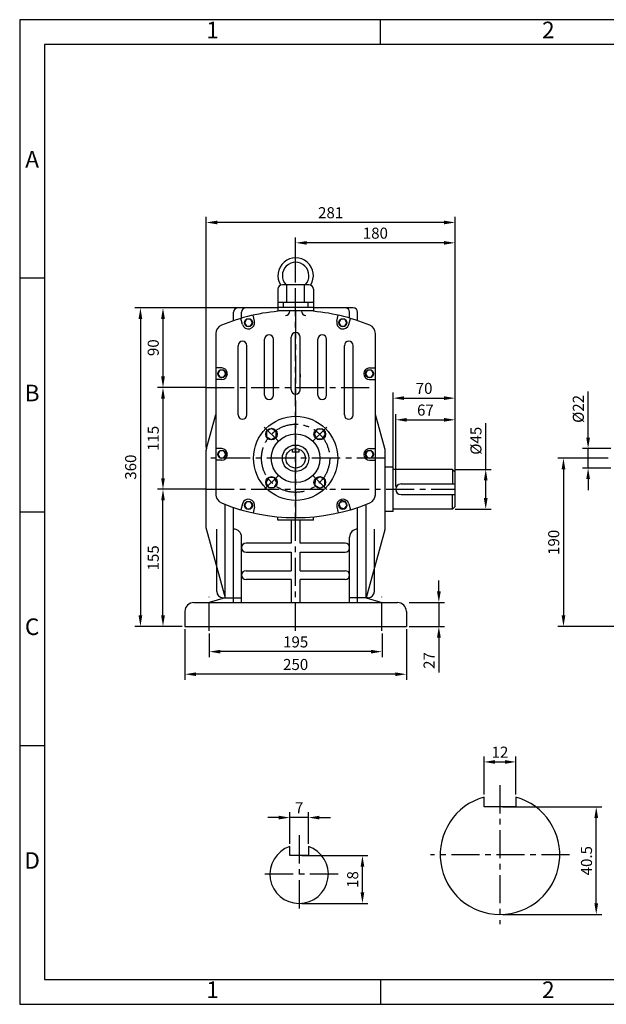
# Model space of a CAD drawing. Units: millimetres. Extents: x 0 to 1573, y 0 to 1113.
# Drawn here: x 0 to 662, y 0 to 1113 of the extents above; entities that cross this region are included whole.
import ezdxf

# ---------------------------------------------------------------- set-up
doc = ezdxf.new("R2010")
doc.units = ezdxf.units.MM
doc.linetypes.add('CENTER', pattern=[50.8, 31.75, -6.35, 6.35, -6.35])
doc.dimstyles.new('ISO-25', dxfattribs={"dimtxt": 2.5, "dimasz": 2.5, "dimexe": 1.25, "dimexo": 0.625, "dimtad": 1, "dimtxsty": 'Standard', "dimcen": 2.5, "dimadec": 0, "dimazin": 0, "dimtfac": 1, "dimtmove": 0, "dimatfit": 3, "dimfxl": 0, "dimarcsym": 0})

# ---------------------------------------------------------------- blocks, each defined once
blk = doc.blocks.new('*D1')
at = {"color": 0, "lineweight": -2}
for p, q in [((524.3, 237.2), (524.3, 280.2)), ((560.3, 237.2), (560.3, 280.2)), ((536.8, 273.9), (547.8, 273.9))]:
    blk.add_line(p, q, dxfattribs=at)
at = {"color": 0}
for points in [[(536.8, 276), (536.8, 271.8), (524.3, 273.9)], [(547.8, 276), (547.8, 271.8), (560.3, 273.9)]]:
    blk.add_solid(points, dxfattribs=at)
at = {"layer": 'Defpoints', "color": 0}
for p in [(560.3, 273.9), (524.3, 234.1), (560.3, 234.1)]:
    blk.add_point(p, dxfattribs=at)
at = {"color": 0, "insert": (542.3, 283.3), "char_height": 12.5, "attachment_point": 5}
blk.add_mtext('12', dxfattribs=at)
blk = doc.blocks.new('*D2')
at = {"color": 0, "lineweight": -2}
for p, q in [((545.4, 223), (657.3, 223)), ((651, 114), (651, 210.5)), ((545.4, 101.5), (657.3, 101.5))]:
    blk.add_line(p, q, dxfattribs=at)
at = {"color": 0}
for points in [[(648.9, 210.5), (653.1, 210.5), (651, 223)], [(648.9, 114), (653.1, 114), (651, 101.5)]]:
    blk.add_solid(points, dxfattribs=at)
at = {"layer": 'Defpoints', "color": 0}
for p in [(542.3, 223), (651, 223), (542.3, 101.5)]:
    blk.add_point(p, dxfattribs=at)
at = {"color": 0, "insert": (641.6, 162.3), "char_height": 12.5, "attachment_point": 5, "rotation": 90}
blk.add_mtext('40.5', dxfattribs=at)
blk = doc.blocks.new('*D3')
at = {"color": 0, "lineweight": -2}
for p, q in [((305, 181.4), (305, 217.2)), ((326, 181.4), (326, 217.2)), ((292.5, 211), (280, 211)), ((326, 211), (305, 211)), ((338.5, 211), (351, 211))]:
    blk.add_line(p, q, dxfattribs=at)
at = {"color": 0}
for points in [[(292.5, 213.1), (292.5, 208.9), (305, 211)], [(338.5, 213.1), (338.5, 208.9), (326, 211)]]:
    blk.add_solid(points, dxfattribs=at)
at = {"layer": 'Defpoints', "color": 0}
for p in [(305, 211), (305, 178.3), (326, 178.3)]:
    blk.add_point(p, dxfattribs=at)
at = {"color": 0, "insert": (315.5, 220.4), "char_height": 12.5, "attachment_point": 5}
blk.add_mtext('7', dxfattribs=at)
blk = doc.blocks.new('*D4')
at = {"color": 0, "lineweight": -2}
for p, q in [((318.6, 168), (393.2, 168)), ((387, 126.5), (387, 155.5)), ((318.6, 114), (393.2, 114))]:
    blk.add_line(p, q, dxfattribs=at)
at = {"color": 0}
for points in [[(384.9, 155.5), (389.1, 155.5), (387, 168)], [(384.9, 126.5), (389.1, 126.5), (387, 114)]]:
    blk.add_solid(points, dxfattribs=at)
at = {"layer": 'Defpoints', "color": 0}
for p in [(315.5, 168), (387, 168), (315.5, 114)]:
    blk.add_point(p, dxfattribs=at)
at = {"color": 0, "insert": (377.6, 141), "char_height": 12.5, "attachment_point": 5, "rotation": 90}
blk.add_mtext('18', dxfattribs=at)
blk = doc.blocks.new('*D5')
at = {"color": 0, "lineweight": -2}
for p, q in [((311.6, 816.1), (311.6, 866.7)), ((479.1, 860.5), (324.1, 860.5)), ((491.6, 604.6), (491.6, 866.7))]:
    blk.add_line(p, q, dxfattribs=at)
at = {"color": 0}
for points in [[(324.1, 862.5), (324.1, 858.4), (311.6, 860.5)], [(479.1, 862.5), (479.1, 858.4), (491.6, 860.5)]]:
    blk.add_solid(points, dxfattribs=at)
at = {"layer": 'Defpoints', "color": 0}
for p in [(311.6, 860.5), (311.6, 813), (491.6, 601.5)]:
    blk.add_point(p, dxfattribs=at)
at = {"color": 0, "insert": (401.6, 869.8), "char_height": 12.5, "attachment_point": 5}
blk.add_mtext('180', dxfattribs=at)
blk = doc.blocks.new('*D6')
at = {"color": 0, "lineweight": -2}
for p, q in [((210.6, 629.2), (210.6, 889.8)), ((479.1, 883.5), (223.1, 883.5)), ((491.6, 604.6), (491.6, 889.8))]:
    blk.add_line(p, q, dxfattribs=at)
at = {"color": 0}
for points in [[(223.1, 885.6), (223.1, 881.4), (210.6, 883.5)], [(479.1, 885.6), (479.1, 881.4), (491.6, 883.5)]]:
    blk.add_solid(points, dxfattribs=at)
at = {"layer": 'Defpoints', "color": 0}
for p in [(210.6, 883.5), (210.6, 626), (491.6, 601.5)]:
    blk.add_point(p, dxfattribs=at)
at = {"color": 0, "insert": (351.1, 892.9), "char_height": 12.5, "attachment_point": 5}
blk.add_mtext('281', dxfattribs=at)
blk = doc.blocks.new('*D7')
at = {"color": 0, "lineweight": -2}
for p, q in [((252.4, 787), (155.6, 787)), ((161.8, 774.5), (161.8, 709.5)), ((209.3, 697), (155.6, 697))]:
    blk.add_line(p, q, dxfattribs=at)
at = {"color": 0}
for points in [[(159.7, 774.5), (163.9, 774.5), (161.8, 787)], [(159.7, 709.5), (163.9, 709.5), (161.8, 697)]]:
    blk.add_solid(points, dxfattribs=at)
at = {"layer": 'Defpoints', "color": 0}
for p in [(255.6, 787), (161.8, 697), (212.4, 697)]:
    blk.add_point(p, dxfattribs=at)
at = {"color": 0, "insert": (152.4, 742), "char_height": 12.5, "attachment_point": 5, "rotation": 90}
blk.add_mtext('90', dxfattribs=at)
blk = doc.blocks.new('*D8')
at = {"color": 0, "lineweight": -2}
for p, q in [((207.4, 697), (155.6, 697)), ((161.8, 684.5), (161.8, 594.5)), ((207.4, 582), (155.6, 582))]:
    blk.add_line(p, q, dxfattribs=at)
at = {"color": 0}
for points in [[(159.7, 684.5), (163.9, 684.5), (161.8, 697)], [(159.7, 594.5), (163.9, 594.5), (161.8, 582)]]:
    blk.add_solid(points, dxfattribs=at)
at = {"layer": 'Defpoints', "color": 0}
for p in [(210.6, 697), (161.8, 582), (210.6, 582)]:
    blk.add_point(p, dxfattribs=at)
at = {"color": 0, "insert": (152.4, 639.5), "char_height": 12.5, "attachment_point": 5, "rotation": 90}
blk.add_mtext('115', dxfattribs=at)
blk = doc.blocks.new('*D9')
at = {"color": 0, "lineweight": -2}
for p, q in [((209.3, 582), (155.6, 582)), ((161.8, 439.5), (161.8, 569.5)), ((183.4, 427), (155.6, 427))]:
    blk.add_line(p, q, dxfattribs=at)
at = {"color": 0}
for points in [[(159.7, 569.5), (163.9, 569.5), (161.8, 582)], [(159.7, 439.5), (163.9, 439.5), (161.8, 427)]]:
    blk.add_solid(points, dxfattribs=at)
at = {"layer": 'Defpoints', "color": 0}
for p in [(161.8, 582), (212.4, 582), (186.6, 427)]:
    blk.add_point(p, dxfattribs=at)
at = {"color": 0, "insert": (152.4, 504.5), "char_height": 12.5, "attachment_point": 5, "rotation": 90}
blk.add_mtext('155', dxfattribs=at)
blk = doc.blocks.new('*D10')
at = {"color": 0, "lineweight": -2}
for p, q in [((252.4, 787), (130.1, 787)), ((136.3, 774.5), (136.3, 439.5)), ((183.4, 427), (130.1, 427))]:
    blk.add_line(p, q, dxfattribs=at)
at = {"color": 0}
for points in [[(134.2, 774.5), (138.4, 774.5), (136.3, 787)], [(134.2, 439.5), (138.4, 439.5), (136.3, 427)]]:
    blk.add_solid(points, dxfattribs=at)
at = {"layer": 'Defpoints', "color": 0}
for p in [(255.6, 787), (136.3, 427), (186.6, 427)]:
    blk.add_point(p, dxfattribs=at)
at = {"color": 0, "insert": (126.9, 607), "char_height": 12.5, "attachment_point": 5, "rotation": 90}
blk.add_mtext('360', dxfattribs=at)
blk = doc.blocks.new('*D11')
at = {"color": 0, "lineweight": -2}
for p, q in [((214.1, 418.9), (214.1, 392.2)), ((409.1, 418.9), (409.1, 392.2)), ((396.6, 398.5), (226.6, 398.5))]:
    blk.add_line(p, q, dxfattribs=at)
at = {"color": 0}
for points in [[(226.6, 400.6), (226.6, 396.4), (214.1, 398.5)], [(396.6, 400.6), (396.6, 396.4), (409.1, 398.5)]]:
    blk.add_solid(points, dxfattribs=at)
at = {"layer": 'Defpoints', "color": 0}
for p in [(214.1, 422), (409.1, 422), (214.1, 398.5)]:
    blk.add_point(p, dxfattribs=at)
at = {"color": 0, "insert": (311.6, 407.9), "char_height": 12.5, "attachment_point": 5}
blk.add_mtext('195', dxfattribs=at)
blk = doc.blocks.new('*D12')
at = {"color": 0, "lineweight": -2}
for p, q in [((186.6, 423.9), (186.6, 366.8)), ((436.6, 423.9), (436.6, 366.8)), ((424.1, 373), (199.1, 373))]:
    blk.add_line(p, q, dxfattribs=at)
at = {"color": 0}
for points in [[(199.1, 375.1), (199.1, 370.9), (186.6, 373)], [(424.1, 375.1), (424.1, 370.9), (436.6, 373)]]:
    blk.add_solid(points, dxfattribs=at)
at = {"layer": 'Defpoints', "color": 0}
for p in [(186.6, 427), (436.6, 427), (186.6, 373)]:
    blk.add_point(p, dxfattribs=at)
at = {"color": 0, "insert": (311.6, 382.4), "char_height": 12.5, "attachment_point": 5}
blk.add_mtext('250', dxfattribs=at)
blk = doc.blocks.new('*D13')
at = {"color": 0, "lineweight": -2}
for p, q in [((473.3, 466.5), (473.3, 479)), ((439.7, 454), (479.6, 454)), ((473.3, 454), (473.3, 427)), ((439.7, 427), (479.6, 427)), ((473.3, 414.5), (473.3, 374.9))]:
    blk.add_line(p, q, dxfattribs=at)
at = {"color": 0}
for points in [[(471.2, 466.5), (475.4, 466.5), (473.3, 454)], [(471.2, 414.5), (475.4, 414.5), (473.3, 427)]]:
    blk.add_solid(points, dxfattribs=at)
at = {"layer": 'Defpoints', "color": 0}
for p in [(436.6, 454), (473.3, 454), (436.6, 427)]:
    blk.add_point(p, dxfattribs=at)
at = {"color": 0, "insert": (463.9, 388.5), "char_height": 12.5, "attachment_point": 5, "rotation": 90}
blk.add_mtext('27', dxfattribs=at)
blk = doc.blocks.new('*D14')
at = {"color": 0, "lineweight": -2}
for p, q in [((421.6, 560.1), (421.6, 691.2)), ((491.6, 565.6), (491.6, 691.2)), ((434.1, 685), (479.1, 685))]:
    blk.add_line(p, q, dxfattribs=at)
at = {"color": 0}
for points in [[(434.1, 687.1), (434.1, 682.9), (421.6, 685)], [(479.1, 687.1), (479.1, 682.9), (491.6, 685)]]:
    blk.add_solid(points, dxfattribs=at)
at = {"layer": 'Defpoints', "color": 0}
for p in [(491.6, 685), (421.6, 557), (491.6, 562.5)]:
    blk.add_point(p, dxfattribs=at)
at = {"color": 0, "insert": (456.6, 694.4), "char_height": 12.5, "attachment_point": 5}
blk.add_mtext('70', dxfattribs=at)
blk = doc.blocks.new('*D15')
at = {"color": 0, "lineweight": -2}
for p, q in [((424.6, 585.1), (424.6, 666.8)), ((437.1, 660.5), (479.1, 660.5)), ((491.6, 604.6), (491.6, 666.8))]:
    blk.add_line(p, q, dxfattribs=at)
at = {"color": 0}
for points in [[(437.1, 662.6), (437.1, 658.4), (424.6, 660.5)], [(479.1, 662.6), (479.1, 658.4), (491.6, 660.5)]]:
    blk.add_solid(points, dxfattribs=at)
at = {"layer": 'Defpoints', "color": 0}
for p in [(491.6, 660.5), (491.6, 601.5), (424.6, 582)]:
    blk.add_point(p, dxfattribs=at)
at = {"color": 0, "insert": (458.1, 669.9), "char_height": 12.5, "attachment_point": 5}
blk.add_mtext('67', dxfattribs=at)
blk = doc.blocks.new('*D16')
at = {"color": 0, "lineweight": -2}
for p, q in [((526.2, 604.5), (526.2, 656.6)), ((491.7, 604.5), (532.4, 604.5)), ((526.2, 572), (526.2, 592)), ((491.7, 559.5), (532.4, 559.5))]:
    blk.add_line(p, q, dxfattribs=at)
at = {"color": 0}
for points in [[(524.1, 592), (528.3, 592), (526.2, 604.5)], [(524.1, 572), (528.3, 572), (526.2, 559.5)]]:
    blk.add_solid(points, dxfattribs=at)
at = {"layer": 'Defpoints', "color": 0}
for p in [(488.6, 604.5), (526.2, 604.5), (488.6, 559.5)]:
    blk.add_point(p, dxfattribs=at)
at = {"color": 0, "insert": (516.8, 636.8), "char_height": 12.5, "attachment_point": 5, "rotation": 90}
blk.add_mtext('%%c45', dxfattribs=at)
blk = doc.blocks.new('*D24')
at = {"color": 0, "lineweight": -2}
for p, q in [((641.8, 640.5), (641.8, 692.6)), ((667.3, 628), (635.6, 628)), ((641.8, 606), (641.8, 628)), ((667.3, 606), (635.6, 606)), ((641.8, 593.5), (641.8, 581))]:
    blk.add_line(p, q, dxfattribs=at)
at = {"color": 0}
for points in [[(639.7, 640.5), (643.9, 640.5), (641.8, 628)], [(639.7, 593.5), (643.9, 593.5), (641.8, 606)]]:
    blk.add_solid(points, dxfattribs=at)
at = {"layer": 'Defpoints', "color": 0}
for p in [(641.8, 628), (670.4, 628), (670.4, 606)]:
    blk.add_point(p, dxfattribs=at)
at = {"color": 0, "insert": (632.4, 672.8), "char_height": 12.5, "attachment_point": 5, "rotation": 90}
blk.add_mtext('%%c22', dxfattribs=at)
blk = doc.blocks.new('*D33')
at = {"color": 0, "lineweight": -2}
for p, q in [((664.3, 617), (607.8, 617)), ((614, 604.5), (614, 439.5)), ((833.8, 427), (607.8, 427))]:
    blk.add_line(p, q, dxfattribs=at)
at = {"color": 0}
for points in [[(611.9, 604.5), (616.1, 604.5), (614, 617)], [(611.9, 439.5), (616.1, 439.5), (614, 427)]]:
    blk.add_solid(points, dxfattribs=at)
at = {"layer": 'Defpoints', "color": 0}
for p in [(667.4, 617), (614, 427), (836.9, 427)]:
    blk.add_point(p, dxfattribs=at)
at = {"color": 0, "insert": (604.6, 522), "char_height": 12.5, "attachment_point": 5, "rotation": 90}
blk.add_mtext('190', dxfattribs=at)

msp = doc.modelspace()

# ---------------------------------------------------------------- linework, layer by layer
for p, q in [((407.289, 1084.543), (407.289, 1112.616)), ((28.073, 820.426), (0, 820.426)), ((326.57, 813.022), (296.57, 813.022)), ((301.57, 793.022), (301.57, 813.022)), ((321.57, 793.022), (321.57, 813.022)), ((291.57, 808.022), (291.57, 787.536)), ((321.57, 793.022), (321.57, 804)), ((331.57, 808.022), (331.57, 787.536)), ((331.57, 793.022), (291.57, 793.022)), ((297.65, 793.022), (297.65, 787.536)), ((304.992, 793.022), (304.992, 793.022)), ((318.148, 793.022), (318.148, 793.022)), ((325.49, 793.022), (325.49, 787.536)), ((241.57, 772.567), (241.57, 782.004)), ((291.57, 787.004), (246.57, 787.004)), ((250.57, 775.374), (250.57, 782.004)), ((331.57, 787.536), (291.57, 787.536)), ((291.57, 787.536), (291.57, 784)), ((291.57, 787), (291.57, 783.089)), ((331.57, 783.464), (291.57, 783.464)), ((304.992, 783.464), (304.992, 783.464)), ((318.148, 783.464), (318.148, 783.464)), ((331.57, 787.536), (331.57, 784)), ((376.57, 787.004), (331.57, 787.004)), ((331.57, 787), (331.57, 783.089)), ((372.57, 775.374), (372.57, 782.004)), ((381.57, 772.567), (381.57, 782.004)), ((251.492, 768.352), (249.517, 775.067)), ((265.044, 771.857), (263.515, 778.687)), ((358.096, 771.857), (359.625, 778.687)), ((371.648, 768.352), (373.623, 775.067)), ((221.57, 758.165), (221.57, 575.835)), ((401.57, 575.835), (401.57, 758.165)), ((276.57, 688.458), (276.57, 751.617)), ((286.57, 688.458), (286.57, 751.617)), ((306.57, 694.5), (306.57, 754)), ((316.57, 694.5), (316.57, 754)), ((336.57, 688.458), (336.57, 751.617)), ((346.57, 688.458), (346.57, 751.617)), ((246.57, 666.054), (246.57, 744.278)), ((256.57, 666.054), (256.57, 744.278)), ((366.57, 666.054), (366.57, 744.278)), ((376.57, 666.054), (376.57, 744.278)), ((228.07, 719.1), (221.57, 719.1)), ((306.57, 708.5), (306.57, 712.199)), ((316.57, 712.199), (316.57, 708.5)), ((395.07, 719.1), (401.57, 719.1)), ((228.07, 706.1), (221.57, 706.1)), ((395.07, 706.1), (401.57, 706.1)), ((210.825, 627.918), (221.57, 666.651)), ((412.315, 627.918), (401.57, 666.651)), ((210.57, 537.953), (210.57, 626.047)), ((228.07, 627.9), (221.57, 627.9)), ((308.07, 624), (308.07, 627.428)), ((315.07, 624), (308.07, 624)), ((315.07, 627.428), (315.07, 624)), ((395.07, 627.9), (401.57, 627.9)), ((412.57, 537.953), (412.57, 626.047)), ((228.07, 614.9), (221.57, 614.9)), ((395.07, 614.9), (401.57, 614.9)), ((421.57, 607), (412.57, 607)), ((421.57, 557), (421.57, 607)), ((488.57, 604.5), (421.57, 604.5)), ((491.57, 601.5), (488.57, 604.5)), ((488.57, 604.5), (488.57, 588)), ((491.57, 562.5), (491.57, 601.5)), ((430.57, 588), (491.57, 588)), ((430.57, 576), (491.57, 576)), ((488.57, 559.5), (488.57, 576)), ((232.07, 459.5), (232.07, 564.867)), ((241.57, 454), (241.57, 561.433)), ((251.492, 565.648), (249.517, 558.933)), ((265.044, 562.143), (263.515, 555.313)), ((358.096, 562.143), (359.625, 555.313)), ((371.648, 565.648), (373.623, 558.933)), ((381.57, 454), (381.57, 561.433)), ((391.07, 459.5), (391.07, 564.867)), ((421.57, 557), (412.57, 557)), ((488.57, 559.5), (421.57, 559.5)), ((491.57, 562.5), (488.57, 559.5)), ((28.073, 556.308), (0, 556.308)), ((291.57, 547), (291.57, 550.911)), ((331.57, 547), (291.57, 547)), ((306.57, 547), (306.57, 521)), ((316.57, 521), (316.57, 547)), ((331.57, 547), (331.57, 550.911)), ((210.825, 536.082), (232.07, 459.5)), ((222.57, 466.5), (222.57, 537)), ((412.315, 536.082), (391.07, 459.5)), ((400.57, 466.5), (400.57, 537)), ((250.57, 454), (250.57, 528)), ((372.57, 454), (372.57, 528)), ((306.57, 521), (255.57, 521)), ((367.57, 521), (316.57, 521)), ((255.57, 511), (306.57, 511)), ((306.57, 511), (306.57, 490)), ((316.57, 511), (367.57, 511)), ((316.57, 490), (316.57, 511)), ((255.57, 490), (306.57, 490)), ((316.57, 490), (367.57, 490)), ((306.57, 480), (255.57, 480)), ((306.57, 480), (306.57, 454)), ((316.57, 454), (316.57, 480)), ((367.57, 480), (316.57, 480)), ((232.07, 459.5), (214.07, 454)), ((229.57, 459.5), (250.57, 459.5)), ((393.57, 459.5), (372.57, 459.5)), ((391.07, 459.5), (409.07, 454)), ((196.57, 454), (426.57, 454)), ((186.57, 444), (186.57, 427)), ((436.57, 444), (436.57, 427)), ((186.57, 427), (436.57, 427)), ((28.073, 292.19), (0, 292.19)), ((524.286, 223.021), (524.286, 234.077)), ((560.286, 234.077), (560.286, 223.021)), ((560.286, 223.021), (524.286, 223.021)), ((305, 168), (305, 178.285)), ((326, 178.285), (326, 168)), ((326, 168), (305, 168)), ((407.289, 28.073), (407.289, 0))]:
    msp.add_line(p, q)
at = {"linetype": 'CENTER'}
for p, q in [((311.57, 422), (311.57, 842)), ((311.57, 784), (311.57, 550)), ((210.57, 697), (401.57, 697)), ((292.125, 636.445), (276.215, 652.355)), ((331.015, 636.445), (346.925, 652.355)), ((412.57, 617), (210.57, 617)), ((292.125, 597.555), (276.215, 581.645)), ((331.015, 597.555), (346.925, 581.645)), ((210.57, 582), (491.57, 582)), ((214.07, 422), (214.07, 460.5)), ((409.07, 422), (409.07, 460.5)), ((542.286, 247.521), (542.286, 90.521)), ((315.5, 191), (315.5, 103)), ((620.786, 169.021), (463.786, 169.021)), ((359.5, 147), (271.5, 147))]:
    msp.add_line(p, q, dxfattribs=at)
for points in [[(0, 0), (1573.047, 0), (1573.047, 1112.643), (0, 1112.643)], [(28.073, 28.073), (1544.936, 28.073), (1544.936, 1084.543), (28.073, 1084.543)], [(262.739, 770.215), (260.489, 774.113), (255.989, 774.113), (253.739, 770.215), (255.989, 766.318), (260.489, 766.318)], [(369.401, 770.215), (367.151, 774.113), (362.651, 774.113), (360.401, 770.215), (362.651, 766.318), (367.151, 766.318)], [(232.57, 712.6), (230.32, 716.497), (225.82, 716.497), (223.57, 712.6), (225.82, 708.703), (230.32, 708.703)], [(399.57, 712.6), (397.32, 716.497), (392.82, 716.497), (390.57, 712.6), (392.82, 708.703), (397.32, 708.703)], [(284.346, 650.724), (278.782, 647.715), (278.605, 641.392), (283.993, 638.077), (289.557, 641.086), (289.734, 647.409)], [(345.294, 644.224), (342.285, 649.788), (335.962, 649.965), (332.647, 644.577), (335.656, 639.013), (341.979, 638.836)], [(232.57, 621.4), (230.32, 625.297), (225.82, 625.297), (223.57, 621.4), (225.82, 617.503), (230.32, 617.503)], [(399.57, 621.4), (397.32, 625.297), (392.82, 625.297), (390.57, 621.4), (392.82, 617.503), (397.32, 617.503)], [(277.846, 589.776), (280.855, 584.212), (287.178, 584.035), (290.493, 589.423), (287.484, 594.987), (281.161, 595.164)], [(338.794, 583.276), (344.358, 586.285), (344.535, 592.608), (339.147, 595.923), (333.583, 592.914), (333.406, 586.591)], [(262.739, 563.785), (260.489, 567.682), (255.989, 567.682), (253.739, 563.785), (255.989, 559.887), (260.489, 559.887)], [(369.401, 563.785), (368.023, 568.185), (363.523, 569.193), (360.401, 565.799), (361.779, 561.398), (366.279, 560.391)]]:
    msp.add_lwpolyline(points, close=True)
for centre, radius in [((258.239, 770.215), 4.5), ((364.901, 770.215), 4.5), ((228.07, 712.6), 4.5), ((395.07, 712.6), 4.5), ((311.57, 617), 47.5), ((284.346, 644.224), 6.5), ((338.794, 644.224), 6.5), ((311.57, 617), 27.5), ((228.07, 621.4), 4.5), ((311.57, 617), 15), ((311.57, 617), 11), ((395.07, 621.4), 4.5), ((284.346, 589.776), 6.5), ((338.794, 589.776), 6.5), ((258.239, 563.785), 4.5), ((364.901, 563.785), 4.5)]:
    msp.add_circle(centre, radius)
msp.add_circle((311.57, 617), 38.5, dxfattribs=at)
for centre, radius, start, end in [((311.57, 823.464), 20, 327.343139, 212.656861), ((311.57, 823.464), 15, 315.882855, 224.117145), ((296.57, 808.022), 5, 90, 180), ((326.57, 808.022), 5, 0, 90), ((311.57, 564), 220, 94.000696, 112.392688), ((246.57, 782.004), 5, 90, 180), ((255.57, 782.004), 5, 90, 180), ((299.992, 783.464), 5, 270, 0), ((323.148, 783.464), 5, 180, 270), ((311.57, 564), 220, 67.607312, 85.999304), ((367.57, 782.004), 5, 0, 90), ((376.57, 782.004), 5, 0, 90), ((258.239, 770.215), 7, 195.441522, 13.558478), ((364.901, 770.215), 7, 166.441522, 344.558478), ((231.57, 758.165), 10, 112.392688, 180), ((281.57, 751.617), 5, 0, 180), ((311.57, 754), 5, 0, 180), ((341.57, 751.617), 5, 0, 180), ((391.57, 758.165), 10, 0, 67.607312), ((251.57, 744.278), 5, 0, 180), ((371.57, 744.278), 5, 0, 180), ((228.07, 712.6), 6.5, 270, 90), ((395.07, 712.6), 6.5, 90, 270), ((311.57, 694.5), 5, 180, 0), ((281.57, 688.458), 5, 180, 0), ((341.57, 688.458), 5, 180, 0), ((251.57, 666.054), 5, 180, 0), ((371.57, 666.054), 5, 180, 0), ((217.57, 626.047), 7, 164.494956, 180), ((228.07, 621.4), 6.5, 270, 90), ((395.07, 621.4), 6.5, 90, 270), ((405.57, 626.047), 7, 0, 15.505044), ((430.57, 582), 6, 90, 270), ((231.57, 575.835), 10, 180, 247.607312), ((258.239, 563.785), 7, 346.441522, 164.558478), ((364.901, 563.785), 7, 15.441522, 193.558478), ((391.57, 575.835), 10, 292.392688, 0), ((311.57, 770), 220, 247.607312, 292.392688), ((217.57, 537.953), 7, 180, 195.505044), ((241.57, 528), 9, 0, 90), ((381.57, 528), 9, 90, 180), ((405.57, 537.953), 7, 344.494956, 0), ((255.57, 516), 5, 90, 270), ((367.57, 516), 5, 270, 90), ((255.57, 485), 5, 90, 270), ((367.57, 485), 5, 270, 90), ((229.57, 466.5), 7, 180, 270), ((393.57, 466.5), 7, 270, 0), ((196.57, 444), 10, 90, 180), ((426.57, 444), 10, 0, 90), ((542.286, 169.021), 67.5, 105.46601, 74.53399), ((315.5, 147), 33, 108.553005, 71.446995)]:
    msp.add_arc(centre, radius, start, end)

# ---------------------------------------------------------------- texts
at = {"char_height": 18.715, "attachment_point": 5}
for s, insert, width in [('1', (217.681, 1098.58), 379.21589), ('2', (596.897, 1098.58), 379.21589), ('A', (14.036, 952.485), 28.07274), ('B', (14.036, 688.367), 28.07274), ('C', (14.036, 424.249), 28.07274), ('D', (14.036, 160.132), 28.07274), ('1', (217.681, 14.036), 379.21589), ('2', (596.897, 14.036), 379.21589)]:
    msp.add_mtext(s, dxfattribs=dict(at, insert=insert, width=width))

# ---------------------------------------------------------------- dimensions: what is measured, and where the dimension line sits
for base, p1, p2, picture, middle in [((210.57, 883.5), (491.57, 601.5), (210.57, 626.047), '*D6', (351.07, 892.875)), ((311.57, 860.464), (491.57, 601.5), (311.57, 813.022), '*D5', (401.57, 869.839)), ((491.57, 685), (421.57, 557), (491.57, 562.5), '*D14', (456.57, 694.375)), ((491.57, 660.5), (424.57, 582), (491.57, 601.5), '*D15', (458.07, 669.875)), ((186.57, 373), (436.57, 427), (186.57, 427), '*D12', (311.57, 382.375)), ((214.07, 398.5), (409.07, 422), (214.07, 422), '*D11', (311.57, 407.875))]:
    dim = msp.add_linear_dim(base=base, p1=p1, p2=p2, dimstyle='ISO-25', override={"dimscale": 5})
    dim.commit()
    dim.dimension.update_dxf_attribs({"geometry": picture, "text_midpoint": middle})
for base, p1, p2, override, picture, middle in [((136.316, 427), (255.57, 787.004), (186.57, 427), {"dimscale": 5}, '*D10', (126.941, 607.002)), ((161.816, 697), (255.57, 787.004), (212.445, 697), {"dimscale": 5}, '*D7', (152.441, 742.002)), ((161.816, 582), (210.57, 697), (210.57, 582), {"dimscale": 5}, '*D8', (152.441, 639.5)), ((614, 427), (667.43, 617), (836.93, 427), {"dimscale": 5, "dimadec": 1}, '*D33', (604.625, 522)), ((161.816, 582), (186.57, 427), (212.445, 582), {"dimscale": 5}, '*D9', (152.441, 504.5))]:
    dim = msp.add_linear_dim(base=base, p1=p1, p2=p2, angle=90, dimstyle='ISO-25', override=override)
    dim.commit()
    dim.dimension.update_dxf_attribs({"geometry": picture, "text_midpoint": middle})
for base, p1, p2, text, picture, middle in [((641.816, 628), (670.43, 606), (670.43, 628), '%%c<>', '*D24', (632.441, 672.792)), ((651.019, 223.021), (542.286, 101.521), (542.286, 223.021), '40.5', '*D2', (641.644, 162.271)), ((387, 168), (315.5, 114), (315.5, 168), '18', '*D4', (377.625, 141))]:
    dim = msp.add_linear_dim(base=base, p1=p1, p2=p2, angle=90, text=text, dimstyle='ISO-25', override={"dimscale": 5})
    dim.commit()
    dim.dimension.update_dxf_attribs({"geometry": picture, "text_midpoint": middle})
dim = msp.add_linear_dim(base=(526.191, 604.5), p1=(488.57, 559.5), p2=(488.57, 604.5), angle=90, text='%%c<>', dimstyle='ISO-25', override={"dimscale": 5})
dim.commit()
dim.dimension.update_dxf_attribs({"geometry": '*D16', "text_midpoint": (526.191, 636.792), "dimtype": 160})
dim = msp.add_linear_dim(base=(473.316, 454), p1=(436.57, 427), p2=(436.57, 454), angle=90, dimstyle='ISO-25', override={"dimscale": 5})
dim.commit()
dim.dimension.update_dxf_attribs({"geometry": '*D13', "text_midpoint": (473.316, 388.458), "dimtype": 160})
for base, p1, p2, text, picture, middle in [((560.286, 273.903), (524.286, 234.077), (560.286, 234.077), '12', '*D1', (542.286, 283.278)), ((305, 211), (326, 178.285), (305, 178.285), '7', '*D3', (315.5, 220.375))]:
    dim = msp.add_linear_dim(base=base, p1=p1, p2=p2, text=text, dimstyle='ISO-25', override={"dimscale": 5})
    dim.commit()
    dim.dimension.update_dxf_attribs({"geometry": picture, "text_midpoint": middle})

doc.saveas('drawing.dxf')
